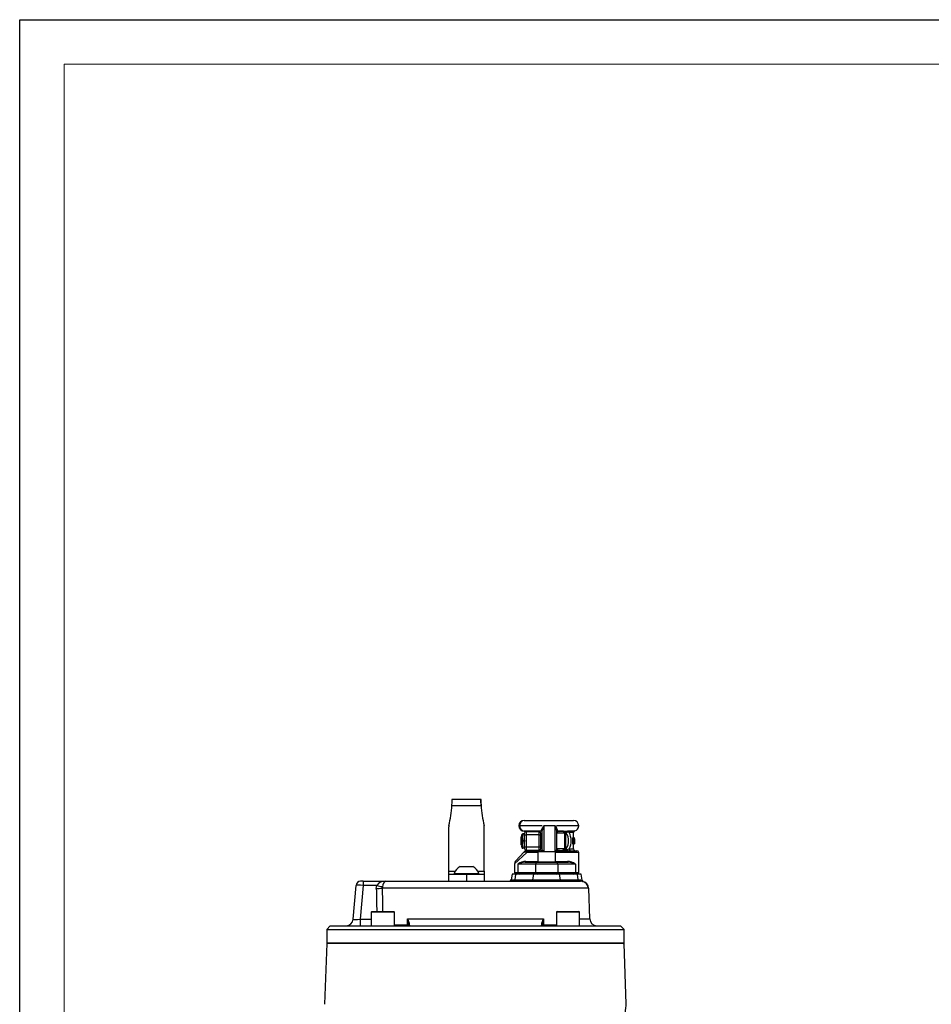
# Model space of a CAD drawing. Units: millimetres. Extents: x 0 to 420, y -1 to 297.
# Drawn here: x 0 to 102, y 186 to 297 of the extents above; entities that cross this region are included whole.
import ezdxf

# ---------------------------------------------------------------- set-up
doc = ezdxf.new("R2010")
doc.units = ezdxf.units.MM
doc.layers.add('CARTIGLIO', color=5, linetype='Continuous')

msp = doc.modelspace()

# ---------------------------------------------------------------- linework, layer by layer
at = {"color": 7, "linetype": 'Continuous', "lineweight": 25}
for p, q in [((51.81, 209.422), (48.54, 209.422)), ((48.542, 208.74), (51.808, 208.74)), ((56.653, 207.059), (62.175, 207.059)), ((48.175, 201.36), (48.175, 206.326)), ((52.175, 201.36), (52.175, 206.326)), ((56.055, 206.457), (56.055, 206.461)), ((58.675, 206.459), (56.15, 206.459)), ((58.575, 205.859), (56.653, 205.859)), ((56.875, 205.829), (56.875, 205.429)), ((56.875, 205.829), (58.325, 205.829)), ((58.325, 205.429), (58.325, 205.829)), ((58.675, 203.757), (58.675, 205.914)), ((60.128, 206.459), (58.857, 206.459)), ((60.275, 205.961), (60.275, 205.1)), ((60.372, 205.861), (60.357, 205.841)), ((60.602, 205.844), (60.357, 205.841)), ((60.553, 205.819), (60.371, 205.813)), ((60.372, 205.861), (60.635, 205.86)), ((61.697, 205.685), (61.482, 205.748)), ((61.569, 205.87), (61.823, 205.878)), ((56.364, 205.259), (56.275, 205.17)), ((56.275, 205.17), (56.275, 204.348)), ((56.372, 205.259), (56.364, 205.259)), ((56.364, 205.259), (56.364, 204.259)), ((56.425, 205.184), (56.372, 205.259)), ((56.372, 205.259), (56.372, 204.26)), ((56.375, 205.338), (56.375, 205.42)), ((56.496, 205.559), (56.425, 205.159)), ((56.425, 205.559), (56.496, 205.559)), ((56.425, 205.559), (56.425, 205.159)), ((56.425, 205.159), (56.425, 204.359)), ((56.496, 204.759), (56.425, 204.359)), ((56.675, 205.559), (56.496, 205.559)), ((56.679, 204.759), (56.496, 204.759)), ((56.675, 205.429), (56.675, 205.629)), ((56.675, 205.429), (56.875, 205.429)), ((56.675, 204.84), (56.675, 205.429)), ((56.675, 204.089), (56.675, 204.678)), ((58.325, 205.429), (56.875, 205.429)), ((56.875, 205.429), (56.875, 204.089)), ((58.325, 205.429), (58.475, 205.429)), ((58.325, 204.089), (58.325, 205.429)), ((58.475, 205.679), (58.475, 205.429)), ((58.475, 205.429), (58.475, 204.089)), ((58.515, 205.17), (58.475, 205.227)), ((58.577, 205.259), (58.515, 205.17)), ((58.515, 205.17), (58.515, 204.349)), ((58.612, 205.259), (58.577, 205.259)), ((58.577, 205.259), (58.577, 204.26)), ((58.675, 205.17), (58.612, 205.259)), ((58.612, 205.259), (58.612, 204.26)), ((61.225, 205.609), (60.275, 205.609)), ((60.275, 205.1), (60.275, 204.418)), ((61.275, 205.559), (61.275, 203.959)), ((62.064, 205.116), (62.064, 204.416)), ((62.064, 205.116), (62.209, 205.116)), ((62.175, 205.116), (62.175, 205.685)), ((62.243, 205.116), (62.209, 205.116)), ((62.209, 205.116), (62.209, 204.416)), ((62.24, 204.99), (62.248, 204.99)), ((62.24, 204.847), (62.24, 204.99)), ((62.24, 204.976), (62.265, 204.976)), ((62.24, 204.917), (62.271, 204.917)), ((62.249, 204.847), (62.24, 204.847)), ((62.24, 204.416), (62.24, 204.721)), ((62.243, 205.116), (62.309, 205.116)), ((62.303, 204.999), (62.312, 204.999)), ((62.315, 205.116), (62.309, 205.116)), ((62.312, 204.999), (62.312, 204.416)), ((62.315, 204.416), (62.315, 205.116)), ((56.275, 204.348), (56.364, 204.259)), ((56.364, 204.259), (56.372, 204.259)), ((56.372, 204.259), (56.425, 204.334)), ((56.372, 204.26), (56.372, 204.259)), ((56.375, 204.098), (56.375, 204.18)), ((56.425, 203.959), (56.425, 204.359)), ((56.425, 203.959), (56.496, 203.959)), ((56.675, 203.959), (56.496, 203.959)), ((56.675, 203.889), (56.675, 204.089)), ((56.675, 204.089), (56.875, 204.089)), ((56.875, 204.089), (56.875, 203.689)), ((56.875, 204.089), (58.325, 204.089)), ((58.325, 203.689), (56.875, 203.689)), ((56.994, 203.659), (57.086, 203.659)), ((57.086, 203.659), (58.575, 203.659)), ((58.175, 203.519), (58.175, 202.379)), ((58.235, 203.579), (60.115, 203.579)), ((58.325, 203.689), (58.325, 204.089)), ((58.325, 204.089), (58.475, 204.089)), ((58.475, 204.291), (58.515, 204.348)), ((58.475, 204.089), (58.475, 203.839)), ((58.515, 204.349), (58.515, 204.348)), ((58.515, 204.348), (58.577, 204.259)), ((58.577, 203.657), (58.575, 203.659)), ((58.577, 204.26), (58.577, 204.259)), ((58.577, 204.259), (58.612, 204.259)), ((58.612, 204.259), (58.675, 204.348)), ((58.612, 204.26), (58.612, 204.259)), ((60.175, 202.379), (60.175, 203.519)), ((60.275, 204.418), (60.275, 203.745)), ((60.275, 203.909), (61.225, 203.909)), ((60.275, 203.745), (60.275, 203.759)), ((60.357, 203.679), (60.601, 203.675)), ((60.375, 203.659), (60.364, 203.65)), ((60.371, 203.706), (60.553, 203.7)), ((60.375, 203.659), (62.575, 203.659)), ((62.064, 204.416), (62.209, 204.416)), ((62.175, 203.859), (62.175, 204.416)), ((62.209, 204.416), (62.24, 204.416)), ((62.24, 204.416), (62.312, 204.416)), ((62.312, 204.416), (62.315, 204.416)), ((56.626, 203.498), (55.707, 202.503)), ((56.846, 203.499), (56.963, 203.459)), ((62.775, 201.219), (62.775, 203.459)), ((48.175, 201.019), (48.175, 201.36)), ((49.475, 201.899), (50.875, 201.899)), ((52.175, 201.36), (52.175, 201.019)), ((55.575, 202.164), (55.575, 201.219)), ((57.918, 202.159), (55.942, 202.159)), ((55.942, 202.159), (55.942, 201.219)), ((56.764, 202.359), (58.097, 202.359)), ((60.432, 202.159), (57.918, 202.159)), ((57.918, 202.159), (57.918, 201.219)), ((58.068, 202.359), (58.068, 202.379)), ((60.285, 202.379), (58.068, 202.379)), ((58.097, 202.359), (60.252, 202.359)), ((60.252, 202.359), (61.586, 202.359)), ((60.285, 202.359), (60.285, 202.379)), ((60.432, 202.159), (60.432, 201.219)), ((62.408, 202.159), (60.432, 202.159)), ((62.408, 202.159), (62.408, 201.219)), ((38.582, 200.219), (38.283, 200.219)), ((38.582, 200.219), (38.582, 199.763)), ((38.582, 200.219), (41.085, 200.219)), ((41.085, 200.219), (62.96, 200.219)), ((48.175, 200.219), (48.175, 201.019)), ((48.175, 201.019), (50.175, 201.019)), ((48.775, 201.095), (48.775, 201.019)), ((48.775, 201.095), (51.575, 201.095)), ((50.175, 201.019), (50.175, 200.219)), ((50.175, 201.019), (52.175, 201.019)), ((51.575, 201.019), (51.575, 201.095)), ((52.175, 201.019), (52.175, 200.219)), ((55.304, 201.019), (55.192, 200.384)), ((55.721, 201.019), (55.304, 201.019)), ((55.622, 200.384), (55.721, 201.019)), ((55.622, 200.384), (57.636, 200.384)), ((57.736, 201.019), (55.721, 201.019)), ((55.942, 201.219), (57.918, 201.219)), ((57.636, 200.384), (57.736, 201.019)), ((57.636, 200.384), (60.713, 200.384)), ((60.614, 201.019), (57.736, 201.019)), ((57.918, 201.219), (60.432, 201.219)), ((60.432, 201.219), (62.408, 201.219)), ((60.713, 200.384), (60.614, 201.019)), ((62.628, 201.019), (60.614, 201.019)), ((60.713, 200.384), (62.728, 200.384)), ((62.728, 200.384), (62.628, 201.019)), ((63.045, 201.019), (62.628, 201.019)), ((62.728, 200.384), (62.781, 200.384)), ((62.781, 200.384), (63.028, 200.369)), ((63.184, 200.207), (62.96, 200.219)), ((63.162, 200.357), (63.045, 201.019)), ((37.451, 195.949), (37.785, 199.763)), ((38.582, 199.763), (38.248, 195.949)), ((40.087, 199.763), (38.582, 199.763)), ((40.044, 199.405), (40.087, 199.763)), ((40.724, 199.626), (40.702, 199.447)), ((63.842, 199.447), (40.702, 199.447)), ((64.012, 195.991), (63.892, 199.45)), ((38.248, 195.949), (38.248, 195.219)), ((39.48, 196.739), (39.48, 195.219)), ((39.56, 196.819), (42, 196.819)), ((42.08, 195.219), (42.08, 196.739)), ((43.534, 195.316), (43.548, 195.991)), ((43.548, 195.991), (58.802, 195.991)), ((58.802, 195.991), (58.816, 195.316)), ((60.269, 196.739), (60.269, 195.219)), ((60.349, 196.819), (62.789, 196.819)), ((62.869, 195.219), (62.869, 196.739)), ((34.875, 195.219), (34.475, 194.819)), ((34.475, 194.819), (34.475, 193.319)), ((34.475, 194.819), (67.875, 194.819)), ((34.875, 195.219), (67.475, 195.219)), ((43.615, 195.317), (43.618, 195.442)), ((58.732, 195.442), (58.734, 195.317)), ((67.875, 194.819), (67.475, 195.219)), ((67.875, 193.319), (67.875, 194.819)), ((34.475, 193.219), (34.237, 186.402)), ((62.983, 193.219), (34.475, 193.219)), ((67.875, 193.219), (62.983, 193.219)), ((68.113, 186.402), (67.875, 193.219))]:
    msp.add_line(p, q, dxfattribs=at)
at = {"color": 8, "linetype": 'Continuous', "lineweight": 25}
for p, q in [((58.857, 206.459), (58.857, 203.579)), ((60.128, 203.578), (60.128, 206.459)), ((62.775, 206.459), (60.275, 206.459)), ((60.371, 205.813), (60.371, 205.609)), ((61.823, 205.878), (62.325, 205.878)), ((56.425, 205.422), (56.375, 205.42)), ((56.375, 205.338), (56.425, 205.336)), ((61.225, 203.909), (61.225, 205.609)), ((62.175, 205.685), (61.697, 205.685)), ((56.425, 204.182), (56.375, 204.18)), ((56.375, 204.098), (56.425, 204.096)), ((60.175, 203.519), (58.175, 203.519)), ((60.371, 203.909), (60.371, 203.706)), ((61.713, 203.859), (62.175, 203.859)), ((56.963, 203.459), (55.575, 202.164)), ((56.829, 202.459), (58.175, 202.459)), ((58.175, 203.459), (56.963, 203.459)), ((62.775, 203.459), (60.175, 203.459)), ((60.175, 202.459), (61.521, 202.459)), ((48.175, 201.36), (48.903, 201.36)), ((51.447, 201.36), (52.175, 201.36)), ((55.192, 200.384), (55.622, 200.384)), ((55.575, 201.219), (55.942, 201.219)), ((62.408, 201.219), (62.775, 201.219)), ((63.842, 199.447), (63.882, 199.451)), ((38.248, 195.949), (39.48, 195.949)), ((42.08, 196.739), (39.48, 196.739)), ((62.869, 196.739), (60.269, 196.739)), ((62.869, 195.991), (64.012, 195.991)), ((42.08, 195.316), (43.534, 195.316)), ((58.816, 195.316), (60.269, 195.316)), ((34.475, 193.319), (51.175, 193.319)), ((51.175, 193.319), (67.875, 193.319))]:
    msp.add_line(p, q, dxfattribs=at)
at = {"color": 7, "linetype": 'Continuous', "lineweight": 25, "flags": 128}
for points in [[(48.542, 208.74), (48.557, 209.09), (48.567, 209.297), (48.573, 209.394), (48.575, 209.421), (48.574, 209.419)], [(51.775, 209.421), (51.775, 209.421), (51.777, 209.394), (51.783, 209.297), (51.793, 209.09), (51.808, 208.74)], [(58.575, 205.859), (58.581, 205.894), (58.586, 205.992)], [(60.357, 205.841), (60.366, 205.815), (60.371, 205.813)], [(61.482, 205.748), (61.056, 205.834), (60.602, 205.844)], [(56.425, 205.159), (56.425, 205.131), (56.496, 204.759)], [(56.675, 205.567), (56.674, 205.56), (56.674, 205.559)], [(61.317, 203.897), (61.442, 204.015), (61.584, 204.289), (61.643, 204.599), (61.642, 204.928), (61.581, 205.24), (61.448, 205.495), (61.317, 205.621)], [(62.29, 204.917), (62.288, 204.999), (62.284, 205.049), (62.277, 205.086), (62.269, 205.105), (62.243, 205.116)], [(62.271, 204.917), (62.27, 204.888), (62.268, 204.871), (62.265, 204.859), (62.262, 204.851), (62.249, 204.847)], [(56.425, 204.359), (56.425, 204.331), (56.496, 203.959)], [(56.626, 203.498), (56.627, 203.499), (56.628, 203.5), (56.63, 203.502), (56.636, 203.507), (56.651, 203.516), (56.704, 203.528), (56.846, 203.499)], [(56.675, 203.951), (56.674, 203.959), (56.674, 203.959)], [(57.086, 203.659), (57.062, 203.655), (57.039, 203.644), (57.018, 203.625), (56.999, 203.601), (56.984, 203.57), (56.973, 203.536), (56.966, 203.498), (56.963, 203.459)], [(60.371, 203.706), (60.359, 203.686), (60.357, 203.679)], [(61.474, 203.779), (61.516, 203.791), (61.713, 203.859)], [(56.764, 202.359), (56.776, 202.361), (56.789, 202.367), (56.8, 202.376), (56.81, 202.388), (56.818, 202.404), (56.824, 202.421), (56.828, 202.44), (56.829, 202.459)], [(61.586, 202.359), (61.573, 202.361), (61.561, 202.367), (61.55, 202.376), (61.54, 202.388), (61.532, 202.404), (61.526, 202.421), (61.522, 202.44), (61.521, 202.459)], [(41.085, 200.219), (41.084, 200.219), (41.051, 200.214), (40.954, 200.145), (40.869, 200.014), (40.794, 199.839), (40.775, 199.787), (40.724, 199.626)], [(63.224, 200.203), (63.297, 200.196), (63.29, 200.197)], [(43.534, 195.316), (43.532, 195.297), (43.529, 195.279), (43.523, 195.262), (43.516, 195.247), (43.507, 195.235), (43.497, 195.226), (43.486, 195.221), (43.475, 195.219)], [(43.615, 195.317), (43.645, 195.27), (43.726, 195.23), (43.808, 195.219), (43.809, 195.219)], [(58.541, 195.219), (58.542, 195.219), (58.623, 195.23), (58.704, 195.27), (58.734, 195.317)], [(58.816, 195.316), (58.817, 195.297), (58.821, 195.279), (58.826, 195.262), (58.834, 195.247), (58.843, 195.235), (58.853, 195.226), (58.864, 195.221), (58.875, 195.219)], [(68.008, 183.824), (67.999, 184.644), (68.008, 185.031), (68.025, 185.395), (68.046, 185.709), (68.069, 185.979), (68.096, 186.252), (68.108, 186.363), (68.113, 186.403), (68.113, 186.402)]]:
    msp.add_lwpolyline(points, dxfattribs=at)
at = {"color": 8, "linetype": 'Continuous', "lineweight": 25, "flags": 128}
for points in [[(63.028, 200.369), (63.144, 200.356), (63.149, 200.355)], [(40.702, 199.447), (40.727, 197.853), (40.744, 196.819)]]:
    msp.add_lwpolyline(points, dxfattribs=at)
at = {"color": 7, "linetype": 'Continuous', "lineweight": 25}
for centre, radius, start, end in [((38.584, 208.458), 13.226, 1.221, 4.16572), ((34.855, 209.698), 13.72, 346.45191, 355.99361), ((65.495, 209.698), 13.72, 184.00639, 193.54809), ((56.653, 206.461), 0.598, 90, 180), ((56.71, 206.501), 0.561, 95.86851, 184.25219), ((62.175, 206.459), 0.6, 0, 90), ((48.851, 206.325), 0.677, 166.43677, 179.97537), ((51.498, 206.325), 0.677, 0.02463, 13.56323), ((56.653, 206.457), 0.598, 180, 270), ((56.708, 206.416), 0.559, 175.55996, 264.31934), ((56.875, 205.629), 0.2, 90, 180), ((58.325, 205.679), 0.15, 0, 90), ((58.575, 205.759), 0.1, 0, 90), ((60.092, 205.429), 1.609, 140.17183, 159.50286), ((58.587, 205.904), 0.0884, 6.85424, 90.83325), ((60.585, 205.578), 1.939, 152.977, 170.01372), ((59.219, 205.713), 1.176, 15.72614, 39.3786), ((58.624, 205.745), 1.665, 7.45439, 25.41763), ((60.356, 205.95), 0.0822, 93.89501, 172.47865), ((60.375, 205.761), 0.0999, 91.51027, 179.94319), ((60.369, 205.748), 0.0941, 97.41762, 177.90337), ((60.375, 205.713), 0.1, 92, 180), ((60.716, 205.991), 0.368, 173.56381, 200.67318), ((60.547, 205.891), 0.0727, 274.69053, 319.30664), ((60.689, 204.769), 1.059, 53.61883, 97.40779), ((60.645, 205.798), 0.0636, 98.81957, 133.12491), ((60.795, 234.489), 28.629, 269.68063, 271.5484), ((61.155, 206.001), 0.413, 293.13133, 322.2274), ((61.634, 205.732), 0.154, 115.32827, 173.82441), ((61.894, 205.694), 0.197, 110.9749, 182.87105), ((62.375, 205.685), 0.2, 104.47751, 180), ((62.175, 206.459), 0.6, 284.47751, 0), ((56.475, 205.42), 0.1, 120, 180), ((56.475, 205.338), 0.1, 180, 240), ((56.543, 204.759), 0.136, 353.66781, 6.33219), ((61.225, 205.559), 0.05, 0, 90), ((59.951, 204.756), 1.977, 333.01624, 27.99415), ((62.244, 204.751), 0.0306, 260.95334, 320.2946), ((62.249, 204.973), 0.0171, 10.93959, 91.55261), ((62.034, 204.924), 0.237, 358.33106, 12.72435), ((61.782, 204.883), 0.509, 342.72952, 3.86412), ((56.475, 204.18), 0.1, 120, 180), ((56.475, 204.098), 0.1, 180, 240), ((56.994, 203.159), 0.5, 90, 137.29061), ((56.875, 203.889), 0.2, 180, 270), ((57.015, 203.491), 0.169, 97.14958, 177.43164), ((58.235, 203.519), 0.06, 90, 180), ((58.325, 203.839), 0.15, 270, 0), ((58.575, 203.759), 0.1, 270, 0), ((58.575, 203.757), 0.0996, 271.06636, 359.76377), ((60.115, 203.519), 0.06, 0, 90), ((60.375, 203.806), 0.1, 180, 268), ((60.369, 203.772), 0.0943, 182.00999, 262.60131), ((60.375, 203.759), 0.1, 180, 270), ((60.372, 203.747), 0.0974, 181.09393, 265.36134), ((60.705, 204.687), 0.999, 261.20905, 307.76434), ((60.547, 203.628), 0.072, 41.46575, 85.44215), ((60.759, 206.072), 2.402, 266.22251, 287.33023), ((60.642, 203.719), 0.0601, 226.90896, 268.1488), ((61.225, 203.959), 0.05, 270, 360), ((61.156, 203.519), 0.411, 39.27684, 66.91802), ((61.611, 203.795), 0.138, 186.46212, 259.41697), ((61.899, 203.845), 0.187, 175.63598, 264.84092), ((62.375, 203.859), 0.2, 180, 270), ((62.575, 203.459), 0.2, 0, 90), ((56.075, 202.164), 0.5, 137.29061, 177.96921), ((56.929, 200.703), 1.759, 93.25707, 124.119), ((61.421, 200.703), 1.759, 55.881, 86.74293), ((50.175, 200.583), 1.491, 118.00594, 159.90535), ((50.175, 200.583), 1.491, 20.09465, 61.99406), ((56.904, 199.995), 2.368, 93.3923, 113.96516), ((58.108, 202.169), 0.191, 93.24171, 182.91075), ((60.242, 202.169), 0.191, 357.08925, 86.75829), ((61.446, 199.995), 2.368, 66.03484, 86.6077), ((38.283, 199.719), 0.5, 90, 175), ((41.04, 198.998), 1.222, 87.91321, 141.25504), ((54.995, 200.419), 0.2, 270, 350), ((55.437, 200.405), 0.186, 272.71878, 353.76569), ((55.775, 201.219), 0.2, 180, 270), ((56.132, 201.21), 0.191, 177.08925, 266.75829), ((57.452, 200.405), 0.186, 272.71878, 353.76569), ((58.108, 201.21), 0.191, 177.08925, 266.75829), ((60.242, 201.21), 0.191, 273.24171, 2.91075), ((60.898, 200.405), 0.186, 186.23431, 267.28122), ((62.217, 201.21), 0.191, 273.24171, 2.91075), ((62.575, 201.219), 0.2, 270, 0), ((62.913, 200.405), 0.186, 186.23431, 267.28122), ((62.967, 200.406), 0.187, 186.70811, 267.65891), ((63.22, 200.398), 0.195, 188.53014, 259.19874), ((63.35, 200.377), 0.186, 185.75666, 251.94626), ((63.043, 199.421), 0.799, 1.90787, 79.90289), ((63.078, 199.399), 0.809, 3.67434, 80.1933), ((40, 205.307), 5.902, 270.42915, 276.83708), ((41.637, 205.421), 5.867, 254.67827, 261.03964), ((36.654, 196.019), 0.8, 270, 355), ((39.56, 196.739), 0.08, 90, 180), ((42, 196.739), 0.08, 0, 90), ((42.492, 195.311), 1.256, 11.1828, 32.79838), ((41.034, 195.392), 2.585, 1.10645, 13.40006), ((59.856, 195.311), 1.255, 147.18623, 168.83258), ((61.313, 195.393), 2.582, 166.59388, 178.89961), ((60.349, 196.739), 0.08, 90, 180), ((62.789, 196.739), 0.08, 0, 90), ((64.812, 196.019), 0.8, 182, 270), ((43.515, 195.319), 0.1, 270, 358.82443), ((43.559, 196.201), 0.886, 268.3881, 273.64198), ((43.751, 195.422), 0.135, 101.60076, 171.3015), ((44.177, 195.49), 0.457, 171.95859, 216.37565), ((58.173, 195.49), 0.457, 323.62435, 8.04141), ((58.598, 195.422), 0.135, 8.6985, 78.39924), ((58.834, 195.319), 0.1, 181.17557, 270), ((58.794, 196.397), 1.081, 266.83281, 271.13711), ((34.575, 193.319), 0.1, 180, 270), ((67.775, 193.319), 0.1, 270, 0)]:
    msp.add_arc(centre, radius, start, end, dxfattribs=at)
at = {"color": 8, "linetype": 'Continuous', "lineweight": 25}
for centre, radius, start, end in [((59.052, 204.176), 0.704, 227.50074, 238.05041), ((59.442, 204.079), 0.832, 202.76346, 216.879), ((59.693, 203.888), 0.599, 323.19547, 346.15532), ((59.668, 204.296), 0.95, 303.01582, 317.09803)]:
    msp.add_arc(centre, radius, start, end, dxfattribs=at)
at = {"color": 7, "linetype": 'Continuous', "lineweight": 25}
for centre, major_axis, ratio, start_param, end_param in [((56.875, 204.84), (0, 0.346), 0.5773503, 1.5707963, 1.7629475), ((56.875, 204.678), (0, 0.346), 0.5773503, 1.3786451, 1.5707963), ((59.175, 205.419), (0, 4.883), 0.6430288, 4.6263379, 4.6502959), ((38.584, 199.719), (0.799, -0.044), 0.0542081, 1.5766088, 3.1398089), ((38.26, 196.019), (0.809, 0.071), 0.0842288, 3.126747, 4.6899472)]:
    msp.add_ellipse(centre, major_axis=major_axis, ratio=ratio, start_param=start_param, end_param=end_param, dxfattribs=at)
at = {"color": 8, "linetype": 'Continuous', "lineweight": 25}
msp.add_ellipse((51.175, 230.311), major_axis=(0, 142.159), ratio=0.0802172, start_param=1.7899457, end_param=1.8086231, dxfattribs=at)
at = {"layer": 'CARTIGLIO'}
for p, q in [((0, 0), (0, 297)), ((0, 297), (420, 297))]:
    msp.add_line(p, q, dxfattribs=at)
at = {"layer": 'CARTIGLIO', "color": 7, "linetype": 'Continuous', "lineweight": 18}
for p in [(415, 292), (5, 5)]:
    msp.add_line(p, (5, 292), dxfattribs=at)

doc.saveas('drawing.dxf')
